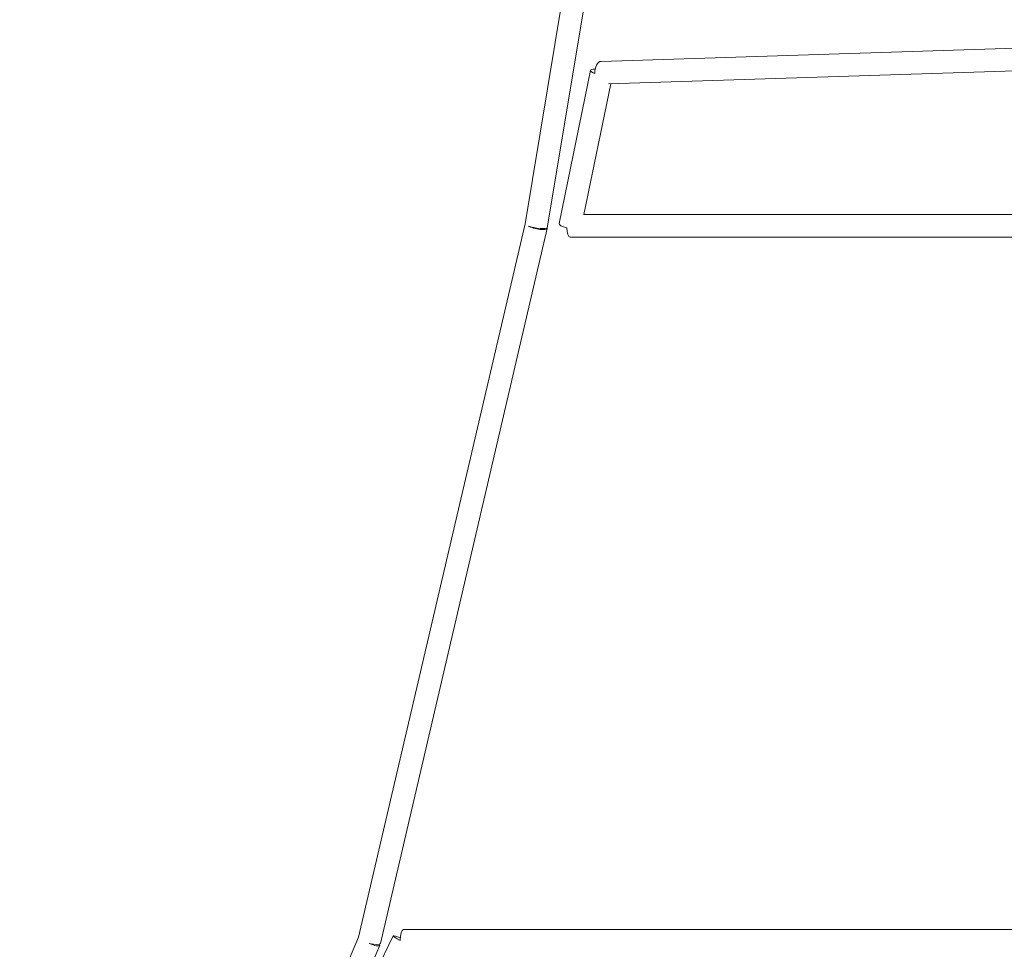
# Model space of a CAD drawing. Units: millimetres. Extents: x -9125 to 9151, y -3609 to 3609.
# Drawn here: x -4604 to -3777, y -1507 to -727 of the extents above; entities that cross this region are included whole.
import ezdxf

# ---------------------------------------------------------------- set-up
doc = ezdxf.new("R2010")
doc.units = ezdxf.units.MM
doc.header["$LTSCALE"] = 20
doc.layers.add('2d', color=230, linetype='Continuous')

msp = doc.modelspace()

# ---------------------------------------------------------------- linework, layer by layer
at = {"layer": '2d', "linetype": 'Continuous', "lineweight": 0}
for p, q in [((-4179.32, -898.15), (-4095.33, -394.18)), ((-4160.63, -901.56), (-4076.51, -396.86)), ((-4115.37, -761.88), (-3459.5, -740.8)), ((-4109.26, -780.69), (-3453.81, -759.63)), ((-4150.75, -898.09), (-4124.37, -769.47)), ((-4129.8, -890.5), (-4107.26, -780.63)), ((-3322.94, -890.5), (-4129.84, -890.5)), ((-4319.07, -1497.08), (-4179.32, -898.14)), ((-4300.75, -1502.16), (-4160.75, -902.16)), ((-3311.72, -909.5), (-4141.44, -909.5)), ((-4289.89, -1495.83), (-4349.66, -1618.2)), ((-3434.43, -1490.5), (-4281.35, -1490.5)), ((-4603.55, -2165.83), (-4319.06, -1497.04)), ((-4580.23, -2159.54), (-4301.26, -1503.72))]:
    msp.add_line(p, q, dxfattribs=at)
at = {"layer": '2d', "linetype": 'Continuous', "lineweight": 0, "extrusion": (0, 0, -1)}
for centre, major_axis, ratio, start_param, end_param in [((-4115.06, -771.38), (-9.31, 1.91), 0.232656, -0.978111, 0.905536), ((-4115.06, -771.38), (-0.31, 9.5), 0.589126, -1.628781, 0), ((-4170, -900), (9.37, -1.56), 0.177953, 0, 2.339912), ((-4170, -900), (9.25, -2.16), 0.236551, 0, 2.326614), ((-4141.44, -900), (-9.31, 1.91), 0.232656, -1.305369, 0), ((-4170, -900), (9.25, -2.16), 0.236551, -0.154286, 0), ((-4310, -1500), (9.25, -2.16), 0.236551, 0, 1.535002), ((-4310, -1500), (8.74, -3.72), 0.22737, 0, 1.494788), ((-4310, -1500), (8.74, -3.72), 0.22737, -0.35724, 0)]:
    msp.add_ellipse(centre, major_axis=major_axis, ratio=ratio, start_param=start_param, end_param=end_param, dxfattribs=at)
at = {"layer": '2d', "linetype": 'Continuous', "lineweight": 0}
for centre, major_axis, ratio, start_param, end_param in [((-4141.44, -900), (0, -9.5), 0.306392, -1.402778, 0), ((-4281.35, -1500), (-8.54, 4.17), 0.113261, 0, 1.290372), ((-4281.35, -1500), (-8.54, 4.17), 0.113261, -1.191446, 0), ((-4281.35, -1500), (0, 9.5), 0.296533, 0, 1.547118)]:
    msp.add_ellipse(centre, major_axis=major_axis, ratio=ratio, start_param=start_param, end_param=end_param, dxfattribs=at)

doc.saveas('drawing.dxf')
